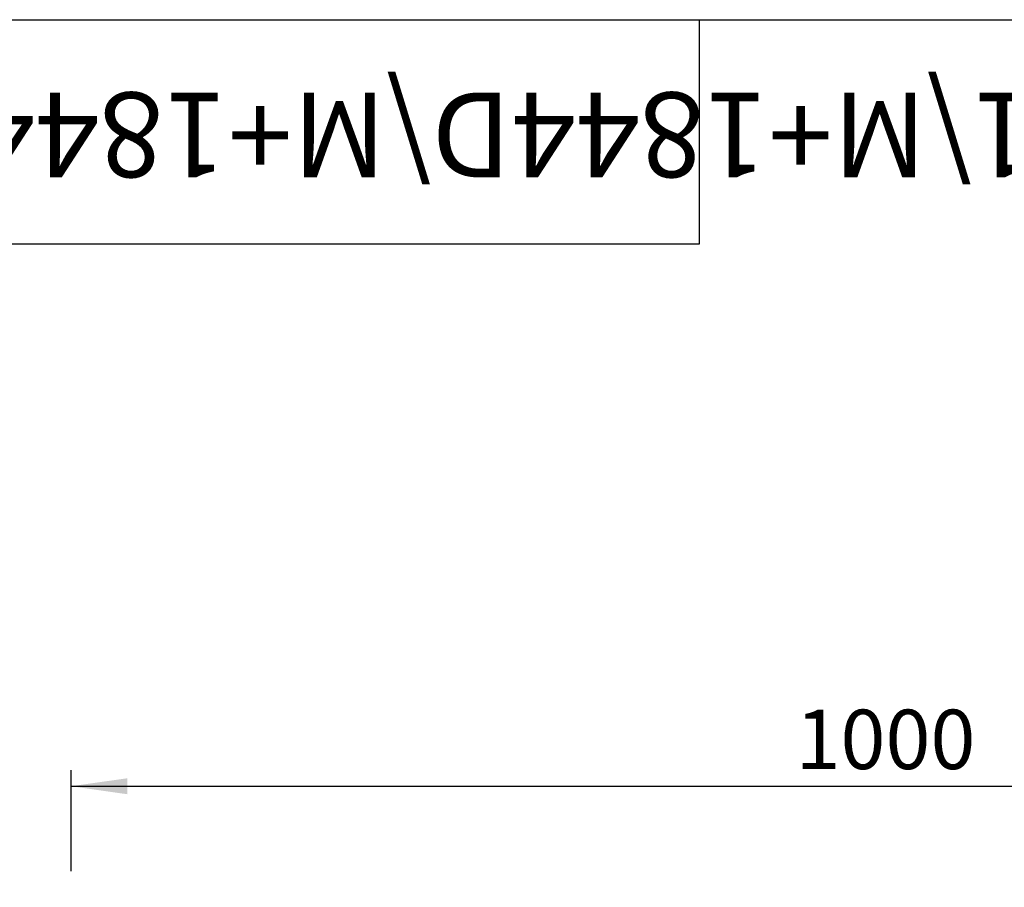
# Model space of a CAD drawing. Units: millimetres. Extents: x -157 to 5612, y -16 to 1848.
# Drawn here: x 238 to 545, y 1184 to 1455 of the extents above; entities that cross this region are included whole.
import ezdxf

# ---------------------------------------------------------------- set-up
doc = ezdxf.new("R2010")
doc.units = ezdxf.units.MM
doc.header["$LTSCALE"] = 5
doc.layers.add('FORMAT', color=7, linetype='Continuous')
doc.styles.add('SLDTEXTSTYLE0', font='TXT', dxfattribs={"width": 0.7, "bigfont": 'bigfont'})
doc.styles.add('SLDTEXTSTYLE1', font='TXT', dxfattribs={"width": 0.7})
doc.dimstyles.new('SLDDIMSTYLE0', dxfattribs={"dimtxt": 16.965373, "dimasz": 17.5, "dimexe": 0, "dimexo": 0.0625, "dimgap": 4.241343, "dimtad": 1, "dimlfac": 2, "dimrnd": 1e-09, "dimzin": 12, "dimdsep": 46, "dimtxsty": 'SLDTEXTSTYLE1', "dimsah": 1, "dimcen": 0.09, "dimadec": 0, "dimazin": 3, "dimtfac": 1, "dimtofl": 0, "dimtmove": 0, "dimatfit": 3, "dimfxl": 0, "dimfrac": 2, "dimtolj": 1, "dimtzin": 12, "dimarcsym": 0})

# ---------------------------------------------------------------- blocks, each defined once
blk = doc.blocks.new('_D')
at = {"layer": 'FORMAT'}
for p, q in [((254.32, 1189.46), (254.32, 1220.98)), ((754.32, 1189.46), (754.32, 1220.98)), ((254.32, 1215.98), (754.32, 1215.98))]:
    blk.add_line(p, q, dxfattribs=at)
for points in [[(254.32, 1215.98), (271.82, 1213.48), (271.82, 1218.48)], [(754.32, 1215.98), (736.82, 1218.48), (736.82, 1213.48)]]:
    blk.add_solid(points, dxfattribs=at)
at = {"layer": 'FORMAT', "insert": (480.01, 1239.85, 0.05), "char_height": 18.521, "attachment_point": 1, "style": 'SLDTEXTSTYLE1'}
blk.add_mtext('1000', dxfattribs=at)

msp = doc.modelspace()

# ---------------------------------------------------------------- linework, layer by layer
at = {"layer": 'FORMAT', "color": 7, "lineweight": 30}
for p, q in [((100, 1455), (2075, 1455)), ((450, 1455), (450, 1385)), ((450, 1385), (100, 1385))]:
    msp.add_line(p, q, dxfattribs=at)

# ---------------------------------------------------------------- texts
at = {"layer": 'FORMAT', "color": 7, "insert": (270.0983, 1405.8237), "char_height": 26.458333, "attachment_point": 2, "rotation": 180, "style": 'SLDTEXTSTYLE0'}
msp.add_mtext('\\M+18441\\M+1844D\\M+18442-30.39.41-\\M+18450-6', dxfattribs=at)

# ---------------------------------------------------------------- dimensions: what is measured, and where the dimension line sits
at = {"layer": 'FORMAT'}
dim = msp.add_linear_dim(base=(754.3219, 1215.9764), p1=(254.3219, 1184.4627), p2=(754.3219, 1184.4627), dimstyle='SLDDIMSTYLE0', dxfattribs=at)
dim.commit()
dim.dimension.update_dxf_attribs({"geometry": '_D', "text_midpoint": (505.9265, 1215.9764), "dimtype": 160})

doc.saveas('drawing.dxf')
